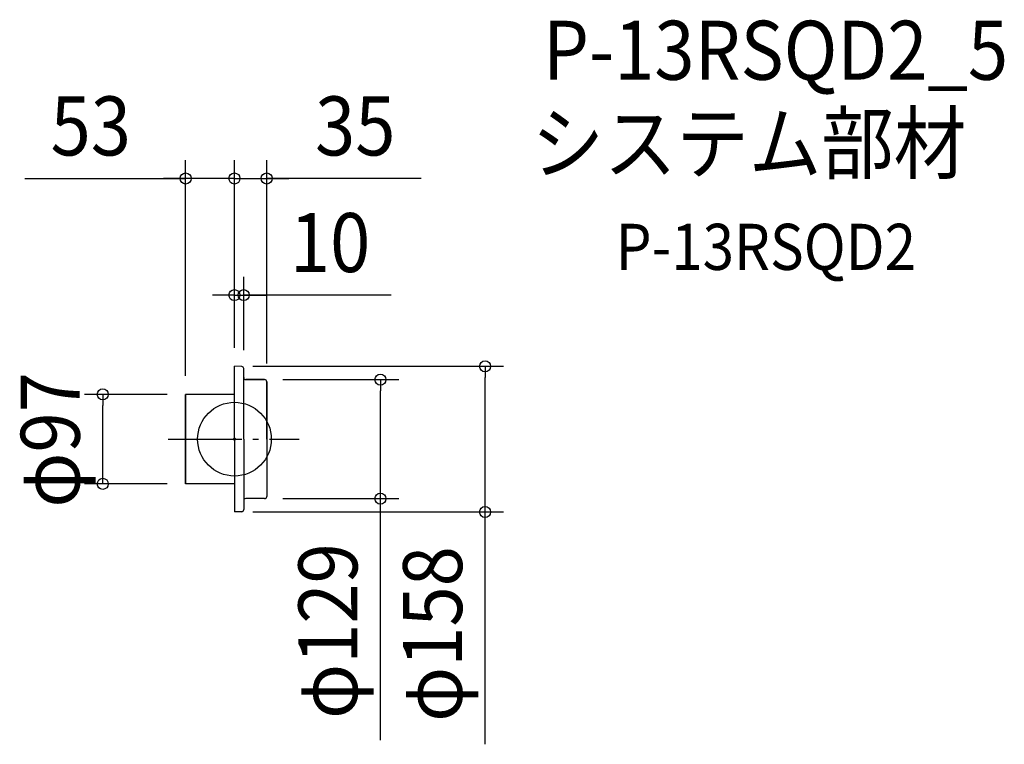
# Model space of a CAD drawing. Extents: x -233 to 835, y -331 to 455.
import ezdxf
from ezdxf.enums import TextEntityAlignment as Align

# ---------------------------------------------------------------- set-up
doc = ezdxf.new("R2010")
doc.units = 0
doc.header["$LTSCALE"] = 20
doc.header["$PDMODE"] = 3
doc.header["$PDSIZE"] = -2
doc.linetypes.add('DASHDOT', pattern=[5.5, 4, -0.6, 0.3, -0.6])
for name, color, linetype in [('ARRANGE', 1, 'CONTINUOUS'), ('BASIS', 6, 'DASHDOT'), ('DETAIL', 5, 'CONTINUOUS'), ('ETC', 61, 'CONTINUOUS'), ('OUTLINE', 3, 'CONTINUOUS'), ('SIZE', 30, 'CONTINUOUS')]:
    doc.layers.add(name, color=color, linetype=linetype)
doc.styles.get("Standard").update_dxf_attribs({"font": 'SIMPLEX.shx', "width": 0.9, "height": 64, "bigfont": 'BIGFONT.shx'})

msp = doc.modelspace()

# ---------------------------------------------------------------- linework, layer by layer
at = {"layer": 'ARRANGE', "color": 1, "linetype": 'CONTINUOUS'}
msp.add_circle((0, 0), 40, dxfattribs=at)
msp.add_point((0, 0), dxfattribs=at)
at = {"layer": 'BASIS', "color": 6, "linetype": 'DASHDOT'}
msp.add_line((-72.025719, 0), (70.277182, 0), dxfattribs=at)
at = {"layer": 'DETAIL', "color": 5, "linetype": 'CONTINUOUS'}
for p, q in [((0, 0), (0, 79)), ((7.845684, 78.686173), (0, 79)), ((10, -0.100799), (10, 76.443961)), ((32.756, 64.5), (12.244, 64.5)), ((35, 0), (35, 62.256)), ((0, 48.5), (-53, 48.5)), ((-53, -48.5), (-53, 48.5)), ((-47.369225, 48.5), (-51.728398, 48.5)), ((0, 0), (0, -79)), ((10, 0.100799), (10, -76.443961)), ((35, 0), (35, -62.256)), ((0, -48.5), (-53, -48.5)), ((32.756, -64.5), (12.244, -64.5)), ((7.845684, -78.686173), (0, -79))]:
    msp.add_line(p, q, dxfattribs=at)
for centre, radius, start, end in [((7.755996, 76.443961), 2.244004, 0, 87.70939), ((12.244, 66.744), 2.244, 180, 270), ((32.756, 62.256), 2.244, 0, 90), ((32.756, -62.256), 2.244, 270, 0), ((12.244, -66.744), 2.244, 90, 180), ((7.755996, -76.443961), 2.244004, 272.29061, 0)]:
    msp.add_arc(centre, radius, start, end, dxfattribs=at)
at = {"layer": 'OUTLINE', "color": 3, "linetype": 'CONTINUOUS'}
for p, q in [((7.845684, 78.686173), (0, 79)), ((0, 0), (0, 79)), ((10, -0.100799), (10, 76.443961)), ((12.244, 64.5), (32.756, 64.5)), ((35, 62.256), (35, -62.256)), ((0, 48.5), (-53, 48.5)), ((-53, 48.5), (-53, -48.5)), ((-47.369225, 48.5), (-51.728398, 48.5)), ((0, 0), (0, -79)), ((10, 0.100799), (10, -76.443961)), ((0, -48.5), (-53, -48.5)), ((32.756, -64.5), (12.244, -64.5)), ((7.845684, -78.686173), (0, -79))]:
    msp.add_line(p, q, dxfattribs=at)
for centre, radius, start, end in [((7.755996, 76.443961), 2.244004, 0, 87.70939), ((12.244, 66.744), 2.244, 180, 270), ((32.756, 62.256), 2.244, 0, 90), ((32.756, -62.256), 2.244, 270, 0), ((12.244, -66.744), 2.244, 90, 180), ((7.755996, -76.443961), 2.244004, 272.29061, 0)]:
    msp.add_arc(centre, radius, start, end, dxfattribs=at)
at = {"layer": 'SIZE', "color": 30, "linetype": 'CONTINUOUS'}
for p, q in [((-53, 68.5), (-53, 302.694265)), ((0, 99), (0, 302.694265)), ((0, 99), (0, 302.694265)), ((35, 81.881995), (35, 302.694265)), ((-227.543518, 282.694265), (-53, 282.694265)), ((-65, 282.694265), (-77, 282.694265)), ((-53, 282.694265), (-65, 282.694265)), ((0, 282.694265), (-53, 282.694265)), ((0, 282.694265), (-53, 282.694265)), ((-12, 282.694265), (-24, 282.694265)), ((0, 282.694265), (-12, 282.694265)), ((0, 282.694265), (12, 282.694265)), ((0, 282.694265), (35, 282.694265)), ((0, 282.694265), (35, 282.694265)), ((12, 282.694265), (24, 282.694265)), ((202.655072, 282.694265), (35, 282.694265)), ((35, 282.694265), (47, 282.694265)), ((47, 282.694265), (59, 282.694265)), ((0, 99), (0, 176.18489)), ((10, 96.443961), (10, 176.18489)), ((-12, 156.18489), (-24, 156.18489)), ((0, 156.18489), (-12, 156.18489)), ((0, 156.18489), (10, 156.18489)), ((0, 156.18489), (10, 156.18489)), ((169.909915, 156.18489), (10, 156.18489)), ((10, 156.18489), (22, 156.18489)), ((22, 156.18489), (34, 156.18489)), ((20, 79), (291.946072, 79)), ((271.946072, 79), (271.946072, 67)), ((52.381995, 64.5), (178.40936, 64.5)), ((158.40936, 64.5), (158.40936, 52.5)), ((271.946072, -67), (271.946072, 67)), ((-73, 48.5), (-162.881181, 48.5)), ((-142.881181, 48.5), (-142.881181, 36.5)), ((158.40936, -52.5), (158.40936, 52.5)), ((-142.881181, -36.5), (-142.881181, 36.5)), ((-142.881181, -48.5), (-142.881181, -36.5)), ((-73, -48.5), (-162.881181, -48.5)), ((158.40936, -64.5), (158.40936, -52.5)), ((52.381995, -64.5), (178.40936, -64.5)), ((158.40936, -326.418518), (158.40936, -64.5)), ((271.946072, -79), (271.946072, -67)), ((20, -79), (291.946072, -79)), ((271.946072, -330.963019), (271.946072, -79))]:
    msp.add_line(p, q, dxfattribs=at)
for centre in [(-53, 282.694265), (0, 282.694265), (0, 282.694265), (35, 282.694265), (0, 156.18489), (10, 156.18489), (271.946072, 79), (158.40936, 64.5), (-142.881181, 48.5), (-142.881181, -48.5), (158.40936, -64.5), (271.946072, -79)]:
    msp.add_circle(centre, 6, dxfattribs=at)

# ---------------------------------------------------------------- texts
at = {"layer": 'ETC', "color": 61, "linetype": 'CONTINUOUS', "width": 0.9}
for s, height, p in [('P-13RSQD2_5', 64, (334.918598, 389.766053)), ('システム部材', 64, (322.389741, 288.955611)), ('P-13RSQD2', 50, (413.715521, 183.546704))]:
    msp.add_text(s, height=height, dxfattribs=at).set_placement(p)
at = {"layer": 'SIZE', "color": 30, "linetype": 'CONTINUOUS', "width": 0.9}
for s, p in [('53', (-155.914946, 307.694265)), ('35', (131.0265, 307.694265)), ('10', (103.767057, 181.18489))]:
    msp.add_text(s, height=64, dxfattribs=at).set_placement(p, align=Align.CENTER)
for s, p in [('φ97', (-167.881181, -0.818863)), ('φ129', (133.40936, -208.161375)), ('φ158', (246.946072, -211.334447))]:
    msp.add_text(s, height=64, rotation=90, dxfattribs=at).set_placement(p, align=Align.CENTER)

doc.saveas('drawing.dxf')
